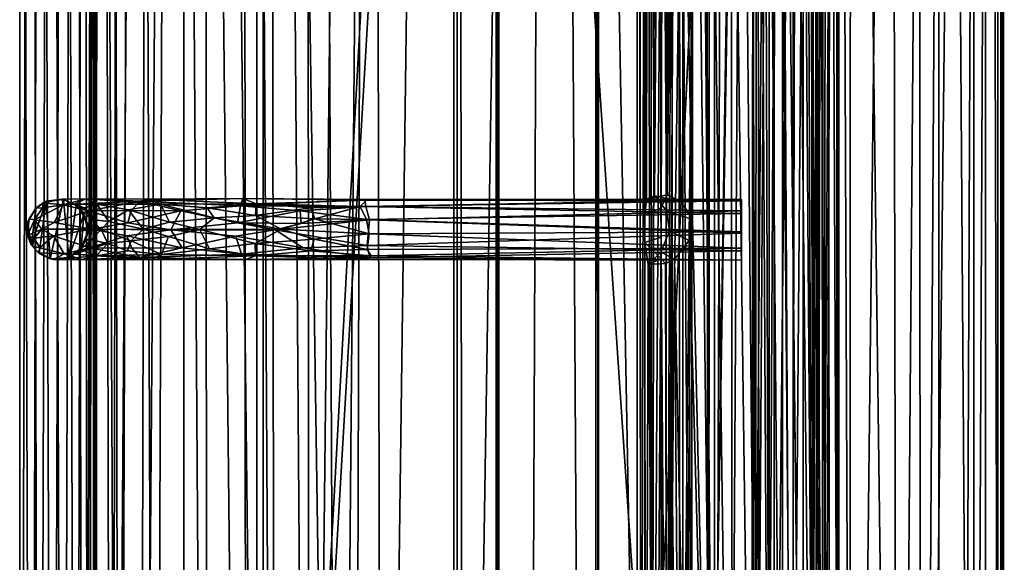
# Model space of a CAD drawing. Units: inches. Extents: x -44.7 to 44.7, y -14 to 20.5.
# Drawn here: x -44.7 to -39.6, y -5.2 to -2.4 of the extents above; entities that cross this region are included whole.
import ezdxf

# ---------------------------------------------------------------- set-up
doc = ezdxf.new("R2010")
doc.units = ezdxf.units.IN
doc.header["$MEASUREMENT"] = 0
doc.layers.add('SEAT-FABRIC', color=5, linetype='Continuous')
doc.layers.add('SEAT-FRAME', color=5, linetype='Continuous')

msp = doc.modelspace()

# ---------------------------------------------------------------- linework, layer by layer
at = {"layer": 'SEAT-FABRIC'}
for points in [[(-43.5044, 17.642, 21.0656), (-43.8086, 17.1391, 20.2783), (-43.4824, -13.4376, 20.9163)], [(-43.4824, -13.4376, 20.9163), (-43.3322, -12.45, 21.2589), (-43.5044, 17.642, 21.0656)], [(-43.3322, -12.45, 21.2589), (-43.3751, 16.9502, 21.3643), (-43.5044, 17.642, 21.0656)], [(-40.4861, 17.1326, 21.3729), (-40.5392, -12.0779, 21.2832), (-40.3562, 17.6349, 21.0682)], [(-40.5392, -12.0779, 21.2832), (-40.3678, -13.4436, 20.8925), (-40.3562, 17.6349, 21.0682)], [(-40.3678, -13.4436, 20.8925), (-40.0188, 17.0756, 20.1839), (-40.3562, 17.6349, 21.0682)], [(-44.0386, -12.8728, 19.2482), (-43.8057, -13.1536, 20.0755), (-43.8086, 17.1391, 20.2783)], [(-43.9643, 16.979, 19.7287), (-44.0386, -12.8728, 19.2482), (-43.8086, 17.1391, 20.2783)], [(-43.8086, 17.1391, 20.2783), (-43.8057, -13.1536, 20.0755), (-43.4824, -13.4376, 20.9163)], [(-40.4861, 17.1326, 21.3729), (-40.6563, 17.08, 21.6534), (-40.5392, -12.0779, 21.2832)], [(-40.8121, -11.8882, 21.6321), (-40.6563, 17.08, 21.6534), (-40.9772, 16.8907, 21.9657)], [(-40.5392, -12.0779, 21.2832), (-40.6563, 17.08, 21.6534), (-40.8121, -11.8882, 21.6321)], [(-40.3678, -13.4436, 20.8925), (-39.9985, -13.1, 19.916), (-40.0188, 17.0756, 20.1839)], [(-40.0188, 17.0756, 20.1839), (-39.9985, -13.1, 19.916), (-39.8133, 16.8069, 19.4338)], [(-43.1733, 16.9867, 21.6834), (-43.3751, 16.9502, 21.3643), (-43.159, -12.0441, 21.5117)], [(-43.1733, 16.9867, 21.6834), (-43.159, -12.0441, 21.5117), (-42.8402, 16.9852, 21.9975)], [(-44.1801, -12.6888, 18.5145), (-44.0386, -12.8728, 19.2482), (-43.9643, 16.979, 19.7287)], [(-43.9643, 16.979, 19.7287), (-44.1255, 16.6131, 19.0299), (-44.1801, -12.6888, 18.5145)], [(-43.159, -12.0441, 21.5117), (-43.3751, 16.9502, 21.3643), (-43.3322, -12.45, 21.2589)], [(-42.8402, 16.9852, 21.9975), (-43.159, -12.0441, 21.5117), (-42.9261, -11.6412, 21.7296)], [(-42.9261, -11.6412, 21.7296), (-42.784, -11.9366, 21.8435), (-42.8402, 16.9852, 21.9975)], [(-42.8402, 16.9852, 21.9975), (-42.784, -11.9366, 21.8435), (-42.4028, 16.8513, 22.2075)], [(-41.4066, 16.8507, 22.1904), (-41.3858, -11.6193, 21.9851), (-40.9772, 16.8907, 21.9657)], [(-40.9772, 16.8907, 21.9657), (-41.3858, -11.6193, 21.9851), (-41.0691, -11.6388, 21.83)], [(-40.8121, -11.8882, 21.6321), (-40.9772, 16.8907, 21.9657), (-41.0691, -11.6388, 21.83)], [(-42.784, -11.9366, 21.8435), (-42.3625, -11.7855, 22.023), (-42.4028, 16.8513, 22.2075)], [(-42.4028, 16.8513, 22.2075), (-42.3625, -11.7855, 22.023), (-41.9101, 16.8401, 22.2783)], [(-41.9101, 16.8401, 22.2783), (-42.3625, -11.7855, 22.023), (-42.027, -11.6362, 22.0783)], [(-41.9101, 16.8401, 22.2783), (-42.027, -11.6362, 22.0783), (-41.7398, -11.7904, 22.0718)], [(-41.9101, 16.8401, 22.2783), (-41.3858, -11.6193, 21.9851), (-41.4066, 16.8507, 22.1904)], [(-41.7398, -11.7904, 22.0718), (-41.3858, -11.6193, 21.9851), (-41.9101, 16.8401, 22.2783)], [(-39.6667, 16.3902, 18.6549), (-39.8133, 16.8069, 19.4338), (-39.9985, -13.1, 19.916)], [(-44.1255, 16.6131, 19.0299), (-44.2417, 16.223, 18.2601), (-44.1801, -12.6888, 18.5145)], [(-39.7899, -12.8757, 19.0952), (-39.6667, 16.3902, 18.6549), (-39.9985, -13.1, 19.916)], [(-39.7899, -12.8757, 19.0952), (-39.6655, -12.676, 18.4197), (-39.6667, 16.3902, 18.6549)], [(-39.6655, -12.676, 18.4197), (-39.5885, -12.5171, 17.6977), (-39.6667, 16.3902, 18.6549)], [(-39.6667, 16.3902, 18.6549), (-39.5885, -12.5171, 17.6977), (-39.5804, 16.0953, 17.7908)], [(-44.2636, -12.529, 17.7725), (-44.2417, 16.223, 18.2601), (-44.2901, 15.9945, 17.493)], [(-44.2417, 16.223, 18.2601), (-44.2636, -12.529, 17.7725), (-44.1801, -12.6888, 18.5145)], [(-39.5804, 16.0953, 17.7908), (-39.5885, -12.5171, 17.6977), (-39.5685, -11.972, 12.1655)], [(-39.5844, 14.2489, 9.1425), (-39.5804, 16.0953, 17.7908), (-39.5685, -11.972, 12.1655)], [(-44.2901, 15.9945, 17.493), (-44.2901, 14.0418, 9.21), (-44.2909, -12.369, 16.9957)], [(-44.2909, -12.369, 16.9957), (-44.2636, -12.529, 17.7725), (-44.2901, 15.9945, 17.493)], [(-39.5685, -11.972, 12.1655), (-39.6077, 14.0355, 8.8734), (-39.5844, 14.2489, 9.1425)], [(-43.8623, 13.9733, 8.1825), (-43.6961, 14.1492, 8.0096), (-43.688, -12.1653, 10.9893)], [(-43.688, -12.1653, 10.9893), (-43.6961, 14.1492, 8.0096), (-43.3967, -12.1786, 10.8189)], [(-43.6961, 14.1492, 8.0096), (-43.3966, 13.9669, 7.8416), (-43.3967, -12.1786, 10.8189)], [(-40.5636, -12.3249, 10.8023), (-40.8506, 13.9455, 7.7345), (-40.4587, 14.1345, 7.8338)], [(-40.3514, -12.2935, 10.8889), (-40.5636, -12.3249, 10.8023), (-40.4587, 14.1345, 7.8338)], [(-40.1666, 13.9398, 8.0222), (-40.119, -12.2413, 11.0367), (-40.4587, 14.1345, 7.8338)], [(-40.119, -12.2413, 11.0367), (-40.3514, -12.2935, 10.8889), (-40.4587, 14.1345, 7.8338)], [(-44.2909, -12.369, 16.9957), (-44.2901, 14.0418, 9.21), (-44.2662, -12.2168, 12.0342)], [(-44.2688, 14.0568, 8.9324), (-44.2662, -12.2168, 12.0342), (-44.2901, 14.0418, 9.21)], [(-44.1398, -12.0505, 11.5218), (-44.2688, 14.0568, 8.9324), (-44.1824, 14.0477, 8.6415)], [(-44.1398, -12.0505, 11.5218), (-44.2524, -12.0081, 11.8383), (-44.2688, 14.0568, 8.9324)], [(-44.2688, 14.0568, 8.9324), (-44.2524, -12.0081, 11.8383), (-44.2662, -12.2168, 12.0342)], [(-44.1824, 14.0477, 8.6415), (-44.0507, 13.9829, 8.4071), (-44.1398, -12.0505, 11.5218)], [(-43.1283, 14.0809, 7.7422), (-43.0095, -12.1891, 10.7078), (-43.3966, 13.9669, 7.8416)], [(-43.0095, -12.1891, 10.7078), (-43.1283, 14.0809, 7.7422), (-42.7832, 14.0025, 7.7108)], [(-43.0095, -12.1891, 10.7078), (-42.7832, 14.0025, 7.7108), (-41.0065, -12.392, 10.7319)], [(-42.7832, 14.0025, 7.7108), (-40.8506, 13.9455, 7.7345), (-41.0065, -12.392, 10.7319)], [(-39.726, -12.1813, 11.5301), (-39.9081, 13.9561, 8.2677), (-39.726, 14.0095, 8.5502)], [(-39.6009, -12.1336, 11.8797), (-39.726, -12.1813, 11.5301), (-39.6077, 14.0355, 8.8734)], [(-39.726, -12.1813, 11.5301), (-39.726, 14.0095, 8.5502), (-39.6077, 14.0355, 8.8734)], [(-39.5685, -11.972, 12.1655), (-39.6009, -12.1336, 11.8797), (-39.6077, 14.0355, 8.8734)], [(-43.9563, -12.0903, 11.2357), (-44.1398, -12.0505, 11.5218), (-44.0507, 13.9829, 8.4071)], [(-43.8623, 13.9733, 8.1825), (-43.9563, -12.0903, 11.2357), (-44.0507, 13.9829, 8.4071)], [(-43.688, -12.1653, 10.9893), (-43.9563, -12.0903, 11.2357), (-43.8623, 13.9733, 8.1825)], [(-43.0095, -12.1891, 10.7078), (-43.3967, -12.1786, 10.8189), (-43.3966, 13.9669, 7.8416)], [(-40.7654, -12.3041, 10.7374), (-41.0065, -12.392, 10.7319), (-40.8506, 13.9455, 7.7345)], [(-40.7654, -12.3041, 10.7374), (-40.8506, 13.9455, 7.7345), (-40.5636, -12.3249, 10.8023)], [(-39.9081, 13.9561, 8.2677), (-40.119, -12.2413, 11.0367), (-40.1666, 13.9398, 8.0222)], [(-39.9072, -12.2368, 11.2548), (-40.119, -12.2413, 11.0367), (-39.9081, 13.9561, 8.2677)], [(-39.9072, -12.2368, 11.2548), (-39.9081, 13.9561, 8.2677), (-39.726, -12.1813, 11.5301)], [(-43.429, 10.5527, 8.5102), (-43.429, -12.1227, 11.068), (-42.4269, 6.1936, 9.0342)], [(-43.429, -12.1227, 11.068), (-42.413, 5.2012, 9.157), (-42.4269, 6.1936, 9.0342)], [(-41.445, -7.6683, 10.5403), (-40.8167, 5.6058, 9.1027), (-41.4141, 5.2005, 9.1515)], [(-42.4115, -7.6683, 10.5405), (-42.413, 5.2012, 9.157), (-43.429, -12.1227, 11.068)], [(-41.4577, 5.2037, 9.1784), (-41.445, -7.6683, 10.5403), (-41.4141, 5.2005, 9.1515)]]:
    msp.add_3dface(points, dxfattribs=at)
for points, invisible_edges in [([(-42.179, 11.9021, 19.7767), (-42.179, -7.5501, 11.5275), (-42.179, -11.1031, 19.5813)], 3), ([(-41.679, 11.9021, 19.7767), (-42.179, 11.9021, 19.7767), (-42.179, -11.1031, 19.5813)], 12), ([(-41.679, -11.1031, 19.5813), (-41.679, 11.9021, 19.7767), (-42.179, -11.1031, 19.5813)], 2), ([(-41.679, -11.1031, 19.5813), (-41.679, -10.2755, 11.4774), (-41.679, 11.9021, 19.7767)], 3), ([(-41.679, -8.543, 11.6464), (-41.679, -7.5501, 11.5275), (-41.679, 11.9021, 19.7767)], 14), ([(-43.429, 10.5527, 8.5102), (-43.429, 10.5289, 8.3117), (-43.429, -12.1227, 11.068)], 2), ([(-43.429, 10.5289, 8.3117), (-42.388, -8.1252, 10.3878), (-43.429, -12.1465, 10.8694)], 3), ([(-43.429, 10.5289, 8.3117), (-41.9648, -7.7339, 10.3409), (-42.1444, -7.7822, 10.3467)], 13), ([(-42.3195, -7.9479, 10.3665), (-42.388, -8.1252, 10.3878), (-43.429, 10.5289, 8.3117)], 14), ([(-43.429, 10.5289, 8.3117), (-43.429, -12.1465, 10.8694), (-43.429, -12.1227, 11.068)], 12), ([(-43.429, 10.5289, 8.3117), (-42.1444, -7.7822, 10.3467), (-42.3195, -7.9479, 10.3665)], 13), ([(-40.7934, -8.1346, 10.5903), (-40.429, 10.5527, 8.5102), (-40.8689, -8.0239, 10.5771)], 3), ([(-40.429, 10.5527, 8.5102), (-40.7934, -8.1346, 10.5903), (-40.429, -12.1227, 11.068)], 3), ([(-40.429, -12.1465, 10.8694), (-40.7928, 5.6976, 8.8903), (-40.429, 10.5289, 8.3117)], 3), ([(-40.429, 10.5289, 8.3117), (-40.429, 10.5527, 8.5102), (-40.429, -12.1465, 10.8694)], 2), ([(-40.429, 10.5527, 8.5102), (-40.429, -12.1227, 11.068), (-40.429, -12.1465, 10.8694)], 12), ([(-42.388, 5.7372, 8.8856), (-42.3492, 5.4872, 8.9155), (-41.9648, -7.7339, 10.3409)], 14), ([(-40.8689, -8.0239, 10.5771), (-40.7934, 5.7278, 9.0881), (-40.8167, 5.6058, 9.1027)], 13), ([(-40.8219, 5.5761, 8.9049), (-40.7928, 5.6976, 8.8903), (-40.429, -12.1465, 10.8694)], 14), ([(-41.445, -7.6683, 10.5403), (-40.8689, -8.0239, 10.5771), (-40.8167, 5.6058, 9.1027)], 2), ([(-40.9107, 5.5252, 8.911), (-40.8219, 5.5761, 8.9049), (-40.429, -12.1465, 10.8694)], 14), ([(-41.5675, -7.9069, 10.3616), (-41.7274, -7.7771, 10.3461), (-40.9107, 5.5252, 8.911)], 14), ([(-40.9107, 5.5252, 8.911), (-40.7928, -8.1648, 10.3925), (-40.8654, -8.0496, 10.3787)], 13), ([(-42.3492, 5.4872, 8.9155), (-42.2129, 5.3079, 8.937), (-41.9648, -7.7339, 10.3409)], 14), ([(-42.394, 5.3194, 10.1442), (-42.413, 5.2012, 9.157), (-42.4115, -7.6683, 10.5405)], 12), ([(-42.394, -7.5501, 11.5275), (-42.394, 5.3194, 10.1442), (-42.4115, -7.6683, 10.5405)], 2), ([(-42.194, -7.5501, 11.5275), (-42.194, 5.3194, 10.1442), (-42.394, 5.3194, 10.1442)], 12), ([(-42.394, -7.5501, 11.5275), (-42.194, -7.5501, 11.5275), (-42.394, 5.3194, 10.1442)], 2), ([(-42.2129, 5.3079, 8.937), (-41.9897, 5.2189, 8.9477), (-41.9648, -7.7339, 10.3409)], 14), ([(-42.194, 5.3194, 10.1442), (-42.194, -7.5501, 11.5275), (-42.1896, 5.2048, 9.1872)], 2), ([(-42.179, 5.3194, 10.1442), (-42.1896, 5.2048, 9.1872), (-42.1881, -7.665, 10.5682)], 12), ([(-42.1881, -7.665, 10.5682), (-42.179, -7.5501, 11.5275), (-42.179, 5.3194, 10.1442)], 14), ([(-41.679, 5.3194, 10.1442), (-41.679, -7.5501, 11.5275), (-41.6699, 5.2045, 9.185)], 3), ([(-41.664, 5.3194, 10.1442), (-41.6699, 5.2045, 9.185), (-41.6684, -7.6647, 10.5705)], 12), ([(-41.664, -7.5501, 11.5275), (-41.664, 5.3194, 10.1442), (-41.6684, -7.6647, 10.5705)], 2), ([(-41.464, -7.5501, 11.5275), (-41.464, 5.3194, 10.1442), (-41.664, 5.3194, 10.1442)], 12), ([(-41.664, -7.5501, 11.5275), (-41.464, -7.5501, 11.5275), (-41.664, 5.3194, 10.1442)], 2), ([(-41.464, 5.3194, 10.1442), (-41.464, -7.5501, 11.5275), (-41.4577, 5.2037, 9.1784)], 2), ([(-41.9897, 5.2189, 8.9477), (-41.7382, 5.2509, 8.9438), (-41.7274, -7.7771, 10.3461)], 14), ([(-42.194, -7.5501, 11.5275), (-42.1881, -7.665, 10.5682), (-42.1896, 5.2048, 9.1872)], 12), ([(-41.9897, 5.2189, 8.9477), (-41.7274, -7.7771, 10.3461), (-41.9648, -7.7339, 10.3409)], 13), ([(-41.679, -7.5501, 11.5275), (-41.6684, -7.6647, 10.5705), (-41.6699, 5.2045, 9.185)], 12), ([(-41.464, -7.5501, 11.5275), (-41.445, -7.6683, 10.5403), (-41.4577, 5.2037, 9.1784)], 12)]:
    msp.add_3dface(points, dxfattribs=dict(at, invisible_edges=invisible_edges))
at = {"layer": 'SEAT-FRAME'}
for points in [[(-44.2638, 7.7372, 15.0078), (-44.3192, -11.8844, 13.0574), (-44.3731, 7.7154, 14.8661)], [(-44.2634, -11.6614, 13.1959), (-44.3192, -11.8844, 13.0574), (-44.2638, 7.7372, 15.0078)], [(-44.2638, 7.7372, 15.0078), (-44.319, 7.6884, 15.1624), (-44.3024, -11.9622, 13.3196)], [(-44.2634, -11.6614, 13.1959), (-44.2638, 7.7372, 15.0078), (-44.3024, -11.9622, 13.3196)], [(-44.599, 7.7039, 14.9061), (-44.6541, -11.6264, 13.2), (-44.6543, 7.6618, 15.0616)], [(-44.5545, -11.5989, 13.054), (-44.6541, -11.6264, 13.2), (-44.599, 7.7039, 14.9061)], [(-44.599, 7.7039, 14.9061), (-44.4944, 7.7224, 14.8519), (-44.5545, -11.5989, 13.054)], [(-44.5545, -11.5989, 13.054), (-44.4944, 7.7224, 14.8519), (-44.4322, -11.5934, 13.0343)], [(-44.4322, -11.5934, 13.0343), (-44.4944, 7.7224, 14.8519), (-44.3731, 7.7154, 14.8661)], [(-44.3192, -11.8844, 13.0574), (-44.4322, -11.5934, 13.0343), (-44.3731, 7.7154, 14.8661)], [(-44.319, 7.6884, 15.1624), (-44.4237, 7.6711, 15.2168), (-44.3622, -11.6546, 13.3817)], [(-44.3024, -11.9622, 13.3196), (-44.319, 7.6884, 15.1624), (-44.3622, -11.6546, 13.3817)], [(-44.6543, 7.6618, 15.0616), (-44.5942, -11.7098, 13.3434), (-44.5449, 7.6782, 15.2025)], [(-44.6541, -11.6264, 13.2), (-44.5942, -11.7098, 13.3434), (-44.6543, 7.6618, 15.0616)], [(-44.5942, -11.7098, 13.3434), (-44.4854, -11.7214, 13.3978), (-44.5449, 7.6782, 15.2025)], [(-44.4854, -11.7214, 13.3978), (-44.4237, 7.6711, 15.2168), (-44.5449, 7.6782, 15.2025)], [(-44.3622, -11.6546, 13.3817), (-44.4237, 7.6711, 15.2168), (-44.4854, -11.7214, 13.3978)], [(-40.8716, 7.4699, 8.436), (-40.8593, -8.669, 10.3709), (-41.0673, 6.9115, 8.4778)], [(-40.7809, -8.2934, 10.2988), (-40.8593, -8.669, 10.3709), (-40.8716, 7.4699, 8.436)], [(-40.7867, 6.9218, 8.4782), (-40.7809, -8.2934, 10.2988), (-40.8716, 7.4699, 8.436)], [(-41.1825, 6.8215, 7.6623), (-40.9896, 7.4243, 7.5417), (-40.9702, -8.8985, 9.4859)], [(-40.9896, 7.4243, 7.5417), (-40.8478, 7.3898, 7.5222), (-40.833, -8.7454, 9.4562)], [(-40.9702, -8.8985, 9.4859), (-40.9896, 7.4243, 7.5417), (-40.833, -8.7454, 9.4562)], [(-40.8478, 7.3898, 7.5222), (-40.7139, 6.8425, 7.6349), (-40.7146, -8.3725, 9.457)], [(-40.833, -8.7454, 9.4562), (-40.8478, 7.3898, 7.5222), (-40.7146, -8.3725, 9.457)], [(-40.8592, 7.3228, 8.5391), (-41.0917, 6.935, 8.5554), (-41.0952, -8.2465, 10.3719)], [(-40.8738, -8.8108, 10.4698), (-40.8592, 7.3228, 8.5391), (-41.0952, -8.2465, 10.3719)], [(-40.7521, 6.9614, 8.5501), (-40.8592, 7.3228, 8.5391), (-40.8738, -8.8108, 10.4698)], [(-40.8431, 7.2046, 7.6289), (-41.107, 6.7994, 7.7133), (-41.0997, -8.3402, 9.5233)], [(-40.8553, -8.9085, 9.558), (-40.8431, 7.2046, 7.6289), (-41.0997, -8.3402, 9.5233)], [(-40.7518, 6.8347, 7.7103), (-40.8431, 7.2046, 7.6289), (-40.8553, -8.9085, 9.558)], [(-41.4246, 6.8629, 8.0603), (-41.3598, 7.1682, 7.8421), (-41.389, -8.3407, 9.7224)], [(-41.3598, 7.1682, 7.8421), (-41.2887, 7.074, 7.7279), (-41.389, -8.3407, 9.7224)], [(-41.389, -8.3407, 9.7224), (-41.2887, 7.074, 7.7279), (-41.2827, -8.5848, 9.5982)], [(-41.2441, -8.2726, 10.2896), (-41.2527, 7.1191, 8.4309), (-41.2987, -3.4515, 9.659)], [(-41.2887, 7.074, 7.7279), (-41.1825, 6.8215, 7.6623), (-41.182, -8.3582, 9.4796)], [(-41.2827, -8.5848, 9.5982), (-41.2887, 7.074, 7.7279), (-41.182, -8.3582, 9.4796)], [(-41.0917, 6.935, 8.5554), (-41.2527, 7.1191, 8.4309), (-41.2441, -8.2726, 10.2896)], [(-41.2298, 7.0359, 7.7886), (-41.3165, 6.8526, 7.9463), (-41.3142, -8.3363, 9.7587)], [(-41.2286, -8.5769, 9.6599), (-41.2298, 7.0359, 7.7886), (-41.3142, -8.3363, 9.7587)], [(-41.107, 6.7994, 7.7133), (-41.2298, 7.0359, 7.7886), (-41.2286, -8.5769, 9.6599)], [(-40.5692, 7.0648, 8.2998), (-40.5467, -8.2776, 10.0755), (-40.6596, 6.9166, 8.4065)], [(-40.4908, 7.0387, 8.3311), (-40.6061, 6.925, 8.4695), (-40.4969, -8.4051, 10.1873)], [(-40.5148, 7.0294, 8.1748), (-40.5467, -8.2776, 10.0755), (-40.5692, 7.0648, 8.2998)], [(-40.5058, -8.4529, 9.8503), (-40.5467, -8.2776, 10.0755), (-40.5148, 7.0294, 8.1748)], [(-40.5067, 6.8687, 8.0468), (-40.5058, -8.4529, 9.8503), (-40.5148, 7.0294, 8.1748)], [(-40.4325, 7.0177, 8.1873), (-40.4908, 7.0387, 8.3311), (-40.4969, -8.4051, 10.1873)], [(-40.5642, -8.4808, 9.7052), (-40.5432, 7.0039, 7.8818), (-40.6677, -8.3546, 9.5752)], [(-40.5432, 7.0039, 7.8818), (-40.6295, 6.9619, 7.7746), (-40.6677, -8.3546, 9.5752)], [(-40.5067, 6.8687, 8.0468), (-40.5432, 7.0039, 7.8818), (-40.5642, -8.4808, 9.7052)], [(-40.4353, -8.4257, 10.0463), (-40.4325, 7.0177, 8.1873), (-40.4969, -8.4051, 10.1873)], [(-40.4904, 6.9647, 7.8183), (-40.424, 7.0046, 7.9754), (-40.4236, -8.3186, 9.857)], [(-40.424, 7.0046, 7.9754), (-40.4325, 7.0177, 8.1873), (-40.4353, -8.4257, 10.0463)], [(-40.4236, -8.3186, 9.857), (-40.424, 7.0046, 7.9754), (-40.4353, -8.4257, 10.0463)], [(-41.0952, -8.2465, 10.3719), (-41.0917, 6.935, 8.5554), (-41.2441, -8.2726, 10.2896)], [(-40.7592, -8.2561, 10.375), (-40.7521, 6.9614, 8.5501), (-40.8738, -8.8108, 10.4698)], [(-40.6591, -8.2798, 10.2262), (-40.7809, -8.2934, 10.2988), (-40.7867, 6.9218, 8.4782)], [(-40.6596, 6.9166, 8.4065), (-40.6591, -8.2798, 10.2262), (-40.7867, 6.9218, 8.4782)], [(-40.6061, 6.925, 8.4695), (-40.7521, 6.9614, 8.5501), (-40.7592, -8.2561, 10.375)], [(-40.6069, -8.2703, 10.29), (-40.6061, 6.925, 8.4695), (-40.7592, -8.2561, 10.375)], [(-40.6295, 6.9619, 7.7746), (-40.7518, 6.8347, 7.7103), (-40.6677, -8.3546, 9.5752)], [(-40.4969, -8.4051, 10.1873), (-40.6061, 6.925, 8.4695), (-40.6069, -8.2703, 10.29)], [(-40.5809, 6.8367, 7.7268), (-40.4904, 6.9647, 7.8183), (-40.4685, -8.4643, 9.7028)], [(-40.4685, -8.4643, 9.7028), (-40.4904, 6.9647, 7.8183), (-40.4236, -8.3186, 9.857)], [(-41.0673, 6.9115, 8.4778), (-41.0647, -8.2704, 10.2976), (-41.1778, 6.0559, 8.52)], [(-40.8593, -8.669, 10.3709), (-41.0647, -8.2704, 10.2976), (-41.0673, 6.9115, 8.4778)], [(-40.5467, -8.2776, 10.0755), (-40.6591, -8.2798, 10.2262), (-40.6596, 6.9166, 8.4065)], [(-40.5058, -8.4529, 9.8503), (-40.5067, 6.8687, 8.0468), (-40.5642, -8.4808, 9.7052)], [(-41.4251, 1.214, 8.7465), (-41.4246, 6.8629, 8.0603), (-41.4244, -8.3265, 9.8784)], [(-41.4244, -8.3265, 9.8784), (-41.4246, 6.8629, 8.0603), (-41.389, -8.3407, 9.7224)], [(-41.3165, 6.8526, 7.9463), (-41.3414, 1.2426, 8.7393), (-41.3413, -3.4826, 9.3053)], [(-41.3142, -8.3363, 9.7587), (-41.3165, 6.8526, 7.9463), (-41.3413, -3.4826, 9.3053)], [(-41.182, -8.3582, 9.4796), (-41.1825, 6.8215, 7.6623), (-40.9702, -8.8985, 9.4859)], [(-40.6677, -8.3546, 9.5752), (-40.7518, 6.8347, 7.7103), (-40.8553, -8.9085, 9.558)], [(-40.7146, -8.3725, 9.457), (-40.7139, 6.8425, 7.6349), (-40.553, -8.4889, 9.5839)], [(-40.7139, 6.8425, 7.6349), (-40.5809, 6.8367, 7.7268), (-40.553, -8.4889, 9.5839)], [(-40.553, -8.4889, 9.5839), (-40.5809, 6.8367, 7.7268), (-40.4685, -8.4643, 9.7028)], [(-41.0997, -8.3402, 9.5233), (-41.107, 6.7994, 7.7133), (-41.2286, -8.5769, 9.6599)], [(-41.0647, -8.2704, 10.2976), (-41.1795, 1.3326, 9.0854), (-41.1778, 6.0559, 8.52)], [(-41.1969, 1.2242, 9.0831), (-41.1795, 1.3326, 9.0854), (-41.1797, -3.3928, 9.6514)], [(-41.0647, -8.2704, 10.2976), (-41.1797, -3.3928, 9.6514), (-41.1795, 1.3326, 9.0854)], [(-41.2988, 1.2737, 9.093), (-41.3429, 1.1642, 9.0492), (-41.3125, -3.3474, 9.6303)], [(-41.3414, 1.2426, 8.7393), (-41.3407, 1.1292, 8.8205), (-41.3428, -3.3317, 9.336)], [(-41.3413, -3.4826, 9.3053), (-41.3414, 1.2426, 8.7393), (-41.3428, -3.3317, 9.336)], [(-41.2724, 1.1289, 9.0072), (-41.1969, 1.2242, 9.0831), (-41.1797, -3.3928, 9.6514)], [(-41.409, 1.0999, 8.9146), (-41.4251, 1.214, 8.7465), (-41.4252, -3.3715, 9.3199)], [(-41.425, -3.5112, 9.3124), (-41.4252, -3.3715, 9.3199), (-41.4251, 1.214, 8.7465)], [(-41.425, -3.5112, 9.3124), (-41.4251, 1.214, 8.7465), (-41.4244, -8.3265, 9.8784)], [(-41.409, 1.0999, 8.9146), (-41.3761, -3.2703, 9.5216), (-41.3429, 1.1642, 9.0492)], [(-41.3429, 1.1642, 9.0492), (-41.3761, -3.2703, 9.5216), (-41.3125, -3.3474, 9.6303)], [(-41.3088, -3.2643, 9.4698), (-41.3428, -3.3317, 9.336), (-41.3407, 1.1292, 8.8205)], [(-41.3186, 1.1055, 8.9174), (-41.3088, -3.2643, 9.4698), (-41.3407, 1.1292, 8.8205)], [(-41.3186, 1.1055, 8.9174), (-41.2724, 1.1289, 9.0072), (-41.3088, -3.2643, 9.4698)], [(-41.3088, -3.2643, 9.4698), (-41.2724, 1.1289, 9.0072), (-41.2394, -3.2985, 9.5818)], [(-41.1797, -3.3928, 9.6514), (-41.2394, -3.2985, 9.5818), (-41.2724, 1.1289, 9.0072)], [(-41.4164, -3.2874, 9.3984), (-41.409, 1.0999, 8.9146), (-41.4252, -3.3715, 9.3199)], [(-41.4164, -3.2874, 9.3984), (-41.3761, -3.2703, 9.5216), (-41.409, 1.0999, 8.9146)], [(-44.5171, -3.2966, 13.8212), (-44.5951, -3.5226, 13.8503), (-44.553, -3.5683, 13.8131)], [(-44.5171, -3.2966, 13.8212), (-44.5698, -3.3332, 13.8463), (-44.5951, -3.5226, 13.8503)], [(-44.5171, -3.2966, 13.8212), (-44.5326, -3.306, 11.0998), (-44.5698, -3.3332, 13.8463)], [(-44.553, -3.5683, 13.8131), (-44.4973, -3.5958, 13.7885), (-44.5171, -3.2966, 13.8212)], [(-44.5171, -3.2966, 13.8212), (-44.4347, -3.2868, 11.0805), (-44.5326, -3.306, 11.0998)], [(-44.4347, -3.2868, 11.0805), (-44.4302, -3.3161, 10.4362), (-44.5326, -3.306, 11.0998)], [(-44.5171, -3.2966, 13.8212), (-44.4279, -3.289, 13.8159), (-44.4347, -3.2868, 11.0805)], [(-44.4973, -3.5958, 13.7885), (-44.4279, -3.289, 13.8159), (-44.5171, -3.2966, 13.8212)], [(-44.4002, -3.5888, 13.7947), (-44.4279, -3.289, 13.8159), (-44.4973, -3.5958, 13.7885)], [(-44.3125, -3.2854, 10.4714), (-44.4347, -3.2868, 11.0805), (-44.3731, -3.3123, 11.0834)], [(-44.3125, -3.2854, 10.4714), (-44.4302, -3.3161, 10.4362), (-44.4347, -3.2868, 11.0805)], [(-44.3731, -3.3123, 11.0834), (-44.4347, -3.2868, 11.0805), (-44.4279, -3.289, 13.8159)], [(-44.3125, -3.2854, 10.4714), (-44.0314, -3.2973, 9.9081), (-44.4302, -3.3161, 10.4362)], [(-44.0314, -3.2973, 9.9081), (-44.2979, -3.3479, 10.1267), (-44.4302, -3.3161, 10.4362)], [(-44.3628, -3.3198, 13.8374), (-44.3731, -3.3123, 11.0834), (-44.4279, -3.289, 13.8159)], [(-44.3628, -3.3198, 13.8374), (-44.4279, -3.289, 13.8159), (-44.4002, -3.5888, 13.7947)], [(-44.3125, -3.2854, 10.4714), (-44.3731, -3.3123, 11.0834), (-44.2559, -3.313, 10.518)], [(-44.2559, -3.313, 10.518), (-43.9264, -3.3131, 10.0198), (-44.3125, -3.2854, 10.4714)], [(-43.9264, -3.3131, 10.0198), (-43.9864, -3.2868, 9.9677), (-44.3125, -3.2854, 10.4714)], [(-43.9864, -3.2868, 9.9677), (-44.0314, -3.2973, 9.9081), (-44.3125, -3.2854, 10.4714)], [(-44.0782, -3.3449, 9.8654), (-44.2979, -3.3479, 10.1267), (-44.0314, -3.2973, 9.9081)], [(-43.8228, -3.3479, 9.6488), (-44.0782, -3.3449, 9.8654), (-44.0314, -3.2973, 9.9081)], [(-43.5143, -3.3223, 9.5084), (-44.0314, -3.2973, 9.9081), (-43.5011, -3.2843, 9.6004)], [(-44.0314, -3.2973, 9.9081), (-43.9864, -3.2868, 9.9677), (-43.5011, -3.2843, 9.6004)], [(-43.8228, -3.3479, 9.6488), (-44.0314, -3.2973, 9.9081), (-43.5143, -3.3223, 9.5084)], [(-43.5011, -3.2843, 9.6004), (-43.9864, -3.2868, 9.9677), (-43.4321, -3.3106, 9.6796)], [(-43.9864, -3.2868, 9.9677), (-43.9264, -3.3131, 10.0198), (-43.4321, -3.3106, 9.6796)], [(-43.5143, -3.3223, 9.5084), (-43.5011, -3.2843, 9.6004), (-42.8708, -3.2887, 9.4534)], [(-42.8708, -3.2887, 9.4534), (-42.8663, -3.3254, 9.3786), (-43.5143, -3.3223, 9.5084)], [(-43.4321, -3.3106, 9.6796), (-42.8637, -3.2915, 9.52), (-43.5011, -3.2843, 9.6004)], [(-42.8637, -3.2915, 9.52), (-42.8708, -3.2887, 9.4534), (-43.5011, -3.2843, 9.6004)], [(-42.8953, -3.325, 9.5876), (-42.8637, -3.2915, 9.52), (-43.4321, -3.3106, 9.6796)], [(-40.9259, -3.2952, 9.5383), (-42.8637, -3.2915, 9.52), (-42.8953, -3.325, 9.5876)], [(-40.9259, -3.3605, 9.6178), (-40.9259, -3.2952, 9.5383), (-42.8953, -3.325, 9.5876)], [(-42.8663, -3.3254, 9.3786), (-42.8708, -3.2887, 9.4534), (-40.9259, -3.2887, 9.4494)], [(-40.9259, -3.2887, 9.4494), (-42.8708, -3.2887, 9.4534), (-40.9259, -3.2952, 9.5383)], [(-40.9259, -3.2952, 9.5383), (-42.8708, -3.2887, 9.4534), (-42.8637, -3.2915, 9.52)], [(-40.9259, -3.3478, 9.3566), (-42.8663, -3.3254, 9.3786), (-40.9259, -3.2887, 9.4494)], [(-44.5698, -3.3332, 13.8463), (-44.5708, -3.3329, 11.082), (-44.6146, -3.4063, 13.8843)], [(-44.5708, -3.3329, 11.082), (-44.605, -3.3884, 11.082), (-44.6146, -3.4063, 13.8843)], [(-44.5698, -3.3332, 13.8463), (-44.6146, -3.4063, 13.8843), (-44.5951, -3.5226, 13.8503)], [(-44.5708, -3.3329, 11.082), (-44.5784, -3.3945, 10.7458), (-44.605, -3.3884, 11.082)], [(-44.5784, -3.3945, 10.7458), (-44.4302, -3.3161, 10.4362), (-44.4761, -3.408, 10.4036)], [(-44.4302, -3.3161, 10.4362), (-44.5784, -3.3945, 10.7458), (-44.5366, -3.3325, 10.7483)], [(-44.5366, -3.3325, 10.7483), (-44.5784, -3.3945, 10.7458), (-44.5708, -3.3329, 11.082)], [(-44.5366, -3.3325, 10.7483), (-44.5708, -3.3329, 11.082), (-44.5326, -3.306, 11.0998)], [(-44.5326, -3.306, 11.0998), (-44.5708, -3.3329, 11.082), (-44.5698, -3.3332, 13.8463)], [(-44.4302, -3.3161, 10.4362), (-44.5366, -3.3325, 10.7483), (-44.5326, -3.306, 11.0998)], [(-44.4761, -3.408, 10.4036), (-44.4302, -3.3161, 10.4362), (-44.2979, -3.3479, 10.1267)], [(-44.4761, -3.408, 10.4036), (-44.2979, -3.3479, 10.1267), (-44.2839, -3.4428, 10.0537)], [(-44.3228, -3.3661, 13.865), (-44.3628, -3.3198, 13.8374), (-44.4002, -3.5888, 13.7947)], [(-44.2559, -3.313, 10.518), (-44.3731, -3.3123, 11.0834), (-44.3199, -3.3325, 10.7914)], [(-44.3465, -3.3338, 11.0759), (-44.3731, -3.3123, 11.0834), (-44.3628, -3.3198, 13.8374)], [(-44.3199, -3.3325, 10.7914), (-44.3731, -3.3123, 11.0834), (-44.3465, -3.3338, 11.0759)], [(-44.3228, -3.3661, 13.865), (-44.3465, -3.3338, 11.0759), (-44.3628, -3.3198, 13.8374)], [(-44.3199, -3.3325, 10.7914), (-44.3465, -3.3338, 11.0759), (-44.2838, -3.392, 10.8071)], [(-44.3465, -3.3338, 11.0759), (-44.3228, -3.3661, 13.865), (-44.3024, -3.4185, 11.0919)], [(-44.2838, -3.392, 10.8071), (-44.3465, -3.3338, 11.0759), (-44.3024, -3.4185, 11.0919)], [(-44.3199, -3.3325, 10.7914), (-44.2838, -3.392, 10.8071), (-44.2559, -3.313, 10.518)], [(-44.0965, -3.4089, 9.8392), (-44.2979, -3.3479, 10.1267), (-44.0782, -3.3449, 9.8654)], [(-44.2979, -3.3479, 10.1267), (-44.0965, -3.4089, 9.8392), (-44.2839, -3.4428, 10.0537)], [(-44.2559, -3.313, 10.518), (-44.2838, -3.392, 10.8071), (-44.193, -3.4033, 10.517)], [(-44.193, -3.4033, 10.517), (-44.0924, -3.3415, 10.2672), (-44.2559, -3.313, 10.518)], [(-44.0924, -3.3415, 10.2672), (-43.9264, -3.3131, 10.0198), (-44.2559, -3.313, 10.518)], [(-44.0173, -3.442, 10.2217), (-44.0924, -3.3415, 10.2672), (-44.193, -3.4033, 10.517)], [(-44.0965, -3.4089, 9.8392), (-44.0782, -3.3449, 9.8654), (-43.8228, -3.3479, 9.6488)], [(-43.8736, -3.4448, 9.6473), (-44.0965, -3.4089, 9.8392), (-43.8228, -3.3479, 9.6488)], [(-43.8802, -3.4061, 10.0562), (-43.9264, -3.3131, 10.0198), (-44.0924, -3.3415, 10.2672)], [(-44.0173, -3.442, 10.2217), (-43.8802, -3.4061, 10.0562), (-44.0924, -3.3415, 10.2672)], [(-43.4321, -3.3106, 9.6796), (-43.9264, -3.3131, 10.0198), (-43.6865, -3.3325, 9.8435)], [(-43.9264, -3.3131, 10.0198), (-43.8802, -3.4061, 10.0562), (-43.6503, -3.3843, 9.8617)], [(-43.6865, -3.3325, 9.8435), (-43.9264, -3.3131, 10.0198), (-43.6503, -3.3843, 9.8617)], [(-43.8736, -3.4448, 9.6473), (-43.8228, -3.3479, 9.6488), (-43.5301, -3.4087, 9.4616)], [(-43.5301, -3.4087, 9.4616), (-43.8228, -3.3479, 9.6488), (-43.5143, -3.3223, 9.5084)], [(-43.4321, -3.3106, 9.6796), (-43.6865, -3.3325, 9.8435), (-43.4358, -3.3707, 9.7416)], [(-43.6865, -3.3325, 9.8435), (-43.6503, -3.3843, 9.8617), (-43.4358, -3.3707, 9.7416)], [(-43.5301, -3.4087, 9.4616), (-43.5143, -3.3223, 9.5084), (-43.2061, -3.3473, 9.3911)], [(-43.201, -3.4125, 9.3625), (-43.5301, -3.4087, 9.4616), (-43.2061, -3.3473, 9.3911)], [(-43.5143, -3.3223, 9.5084), (-42.8663, -3.3254, 9.3786), (-43.2061, -3.3473, 9.3911)], [(-43.1496, -3.3325, 9.6211), (-43.4321, -3.3106, 9.6796), (-43.4358, -3.3707, 9.7416)], [(-43.1496, -3.3325, 9.6211), (-43.4358, -3.3707, 9.7416), (-43.1292, -3.3889, 9.6551)], [(-42.8953, -3.325, 9.5876), (-43.4321, -3.3106, 9.6796), (-43.1496, -3.3325, 9.6211)], [(-42.8663, -3.3254, 9.3786), (-42.8474, -3.3941, 9.3309), (-43.2061, -3.3473, 9.3911)], [(-43.2061, -3.3473, 9.3911), (-42.8474, -3.3941, 9.3309), (-43.201, -3.4125, 9.3625)], [(-43.1292, -3.3889, 9.6551), (-42.8953, -3.325, 9.5876), (-43.1496, -3.3325, 9.6211)], [(-42.8632, -3.3914, 9.6295), (-42.8953, -3.325, 9.5876), (-43.1292, -3.3889, 9.6551)], [(-42.8632, -3.3914, 9.6295), (-40.9259, -3.3605, 9.6178), (-42.8953, -3.325, 9.5876)], [(-42.8474, -3.3941, 9.3309), (-42.8663, -3.3254, 9.3786), (-40.9259, -3.3478, 9.3566)], [(-40.9259, -3.463, 9.3234), (-42.8474, -3.3941, 9.3309), (-40.9259, -3.3478, 9.3566)], [(-44.605, -3.3884, 11.082), (-44.6143, -3.4745, 11.1059), (-44.6146, -3.4063, 13.8843)], [(-44.6146, -3.4063, 13.8843), (-44.6143, -3.4745, 11.1059), (-44.5951, -3.5226, 13.8503)], [(-44.6143, -3.4745, 11.1059), (-44.605, -3.3884, 11.082), (-44.5784, -3.3945, 10.7458)], [(-44.5784, -3.3945, 10.7458), (-44.5399, -3.4423, 10.5699), (-44.6143, -3.4745, 11.1059)], [(-44.4761, -3.408, 10.4036), (-44.5399, -3.4423, 10.5699), (-44.5784, -3.3945, 10.7458)], [(-44.3228, -3.3661, 13.865), (-44.4002, -3.5888, 13.7947), (-44.3359, -3.5389, 13.8364)], [(-44.3005, -3.4502, 13.8858), (-44.3228, -3.3661, 13.865), (-44.3359, -3.5389, 13.8364)], [(-44.3228, -3.3661, 13.865), (-44.3005, -3.4502, 13.8858), (-44.3024, -3.4185, 11.0919)], [(-44.2838, -3.392, 10.8071), (-44.3024, -3.4185, 11.0919), (-44.2327, -3.444, 10.6358)], [(-44.193, -3.4033, 10.517), (-44.2838, -3.392, 10.8071), (-44.2327, -3.444, 10.6358)], [(-44.2327, -3.444, 10.6358), (-44.0173, -3.442, 10.2217), (-44.193, -3.4033, 10.517)], [(-44.0173, -3.442, 10.2217), (-43.7231, -3.4437, 9.9259), (-43.8802, -3.4061, 10.0562)], [(-43.6503, -3.3843, 9.8617), (-43.8802, -3.4061, 10.0562), (-43.7231, -3.4437, 9.9259)], [(-43.6503, -3.3843, 9.8617), (-43.7231, -3.4437, 9.9259), (-43.3037, -3.4421, 9.7078)], [(-43.4358, -3.3707, 9.7416), (-43.6503, -3.3843, 9.8617), (-43.3037, -3.4421, 9.7078)], [(-43.1292, -3.3889, 9.6551), (-43.4358, -3.3707, 9.7416), (-43.3037, -3.4421, 9.7078)], [(-42.8474, -3.3941, 9.3309), (-42.859, -3.5268, 9.3466), (-43.3347, -3.4459, 9.3888)], [(-43.3347, -3.4459, 9.3888), (-43.201, -3.4125, 9.3625), (-42.8474, -3.3941, 9.3309)], [(-43.3037, -3.4421, 9.7078), (-42.8485, -3.4669, 9.6383), (-43.1292, -3.3889, 9.6551)], [(-43.1292, -3.3889, 9.6551), (-42.8485, -3.4669, 9.6383), (-42.8632, -3.3914, 9.6295)], [(-40.9259, -3.4552, 9.6391), (-40.9259, -3.3605, 9.6178), (-42.8632, -3.3914, 9.6295)], [(-42.8485, -3.4669, 9.6383), (-40.9259, -3.4552, 9.6391), (-42.8632, -3.3914, 9.6295)], [(-42.8474, -3.3941, 9.3309), (-40.9259, -3.463, 9.3234), (-42.859, -3.5268, 9.3466)], [(-41.1967, -3.5006, 9.6492), (-41.1797, -3.3928, 9.6514), (-41.0647, -8.2704, 10.2976)], [(-44.5791, -3.4891, 10.7525), (-44.6143, -3.4745, 11.1059), (-44.5399, -3.4423, 10.5699)], [(-44.5399, -3.4423, 10.5699), (-44.4791, -3.4774, 10.4102), (-44.5791, -3.4891, 10.7525)], [(-44.2839, -3.4428, 10.0537), (-44.5399, -3.4423, 10.5699), (-44.4761, -3.408, 10.4036)], [(-44.4791, -3.4774, 10.4102), (-44.5399, -3.4423, 10.5699), (-44.2839, -3.4428, 10.0537)], [(-44.2922, -3.5381, 10.1182), (-44.4791, -3.4774, 10.4102), (-44.2839, -3.4428, 10.0537)], [(-44.3359, -3.5389, 13.8364), (-44.313, -3.4975, 11.082), (-44.3005, -3.4502, 13.8858)], [(-44.313, -3.4975, 11.082), (-44.3024, -3.4185, 11.0919), (-44.3005, -3.4502, 13.8858)], [(-44.3024, -3.4185, 11.0919), (-44.313, -3.4975, 11.082), (-44.2859, -3.4971, 10.8116)], [(-44.2859, -3.4971, 10.8116), (-44.2327, -3.444, 10.6358), (-44.3024, -3.4185, 11.0919)], [(-44.2839, -3.4428, 10.0537), (-44.1014, -3.477, 9.8441), (-44.2922, -3.5381, 10.1182)], [(-44.1995, -3.5154, 10.5053), (-44.2327, -3.444, 10.6358), (-44.2859, -3.4971, 10.8116)], [(-43.8736, -3.4448, 9.6473), (-44.2839, -3.4428, 10.0537), (-44.0965, -3.4089, 9.8392)], [(-44.1014, -3.477, 9.8441), (-44.2839, -3.4428, 10.0537), (-43.8736, -3.4448, 9.6473)], [(-44.0173, -3.442, 10.2217), (-44.2327, -3.444, 10.6358), (-44.0793, -3.5018, 10.2906)], [(-44.0793, -3.5018, 10.2906), (-44.2327, -3.444, 10.6358), (-44.1995, -3.5154, 10.5053)], [(-43.8143, -3.5381, 9.6431), (-44.1014, -3.477, 9.8441), (-43.8736, -3.4448, 9.6473)], [(-43.8848, -3.4799, 10.0608), (-44.0173, -3.442, 10.2217), (-44.0793, -3.5018, 10.2906)], [(-43.7231, -3.4437, 9.9259), (-44.0173, -3.442, 10.2217), (-43.8848, -3.4799, 10.0608)], [(-43.7231, -3.4437, 9.9259), (-43.8848, -3.4799, 10.0608), (-43.6738, -3.5445, 9.8486)], [(-43.3347, -3.4459, 9.3888), (-43.8736, -3.4448, 9.6473), (-43.5301, -3.4087, 9.4616)], [(-43.5373, -3.4778, 9.4648), (-43.8736, -3.4448, 9.6473), (-43.3347, -3.4459, 9.3888)], [(-43.8143, -3.5381, 9.6431), (-43.8736, -3.4448, 9.6473), (-43.5373, -3.4778, 9.4648)], [(-43.3037, -3.4421, 9.7078), (-43.7231, -3.4437, 9.9259), (-43.4379, -3.5155, 9.7421)], [(-43.7231, -3.4437, 9.9259), (-43.6738, -3.5445, 9.8486), (-43.4379, -3.5155, 9.7421)], [(-43.1894, -3.5379, 9.3864), (-43.5373, -3.4778, 9.4648), (-43.3347, -3.4459, 9.3888)], [(-43.3347, -3.4459, 9.3888), (-43.5301, -3.4087, 9.4616), (-43.201, -3.4125, 9.3625)], [(-43.3037, -3.4421, 9.7078), (-43.4379, -3.5155, 9.7421), (-43.1339, -3.4943, 9.6571)], [(-43.3347, -3.4459, 9.3888), (-42.859, -3.5268, 9.3466), (-43.1894, -3.5379, 9.3864)], [(-43.3037, -3.4421, 9.7078), (-43.1339, -3.4943, 9.6571), (-42.8485, -3.4669, 9.6383)], [(-40.9259, -3.4552, 9.6391), (-42.8485, -3.4669, 9.6383), (-40.9259, -3.5399, 9.6072)], [(-41.3428, -3.5615, 9.6147), (-41.3142, -8.0665, 10.1935), (-41.2987, -3.4515, 9.659)], [(-41.2987, -3.4515, 9.659), (-41.3142, -8.0665, 10.1935), (-41.2441, -8.2726, 10.2896)], [(-44.6143, -3.4745, 11.1059), (-44.5877, -3.5298, 11.0828), (-44.5951, -3.5226, 13.8503)], [(-44.5877, -3.5298, 11.0828), (-44.6143, -3.4745, 11.1059), (-44.5791, -3.4891, 10.7525)], [(-44.5791, -3.4891, 10.7525), (-44.5499, -3.5392, 10.7464), (-44.5877, -3.5298, 11.0828)], [(-44.5791, -3.4891, 10.7525), (-44.4791, -3.4774, 10.4102), (-44.5499, -3.5392, 10.7464)], [(-44.4791, -3.4774, 10.4102), (-44.4246, -3.5699, 10.4241), (-44.5499, -3.5392, 10.7464)], [(-44.4246, -3.5699, 10.4241), (-44.4791, -3.4774, 10.4102), (-44.2922, -3.5381, 10.1182)], [(-44.2859, -3.4971, 10.8116), (-44.313, -3.4975, 11.082), (-44.3475, -3.5536, 11.0801)], [(-44.3199, -3.5535, 10.7914), (-44.2859, -3.4971, 10.8116), (-44.3475, -3.5536, 11.0801)], [(-44.3475, -3.5536, 11.0801), (-44.313, -3.4975, 11.082), (-44.3359, -3.5389, 13.8364)], [(-44.1995, -3.5154, 10.5053), (-44.2859, -3.4971, 10.8116), (-44.3199, -3.5535, 10.7914)], [(-44.1014, -3.477, 9.8441), (-44.0756, -3.5411, 9.8628), (-44.2922, -3.5381, 10.1182)], [(-44.1995, -3.5154, 10.5053), (-44.0975, -3.5535, 10.2545), (-44.0793, -3.5018, 10.2906)], [(-44.0756, -3.5411, 9.8628), (-44.1014, -3.477, 9.8441), (-43.8143, -3.5381, 9.6431)], [(-44.0793, -3.5018, 10.2906), (-44.0975, -3.5535, 10.2545), (-43.9212, -3.5729, 10.0146)], [(-43.8848, -3.4799, 10.0608), (-44.0793, -3.5018, 10.2906), (-43.9212, -3.5729, 10.0146)], [(-43.8848, -3.4799, 10.0608), (-43.9212, -3.5729, 10.0146), (-43.6738, -3.5445, 9.8486)], [(-43.5086, -3.5706, 9.5136), (-43.8143, -3.5381, 9.6431), (-43.5373, -3.4778, 9.4648)], [(-43.5086, -3.5706, 9.5136), (-43.5373, -3.4778, 9.4648), (-43.1894, -3.5379, 9.3864)], [(-43.1339, -3.4943, 9.6571), (-43.4379, -3.5155, 9.7421), (-43.1496, -3.5535, 9.6211)], [(-43.1496, -3.5535, 9.6211), (-42.859, -3.5469, 9.5993), (-43.1339, -3.4943, 9.6571)], [(-43.1339, -3.4943, 9.6571), (-42.859, -3.5469, 9.5993), (-42.8485, -3.4669, 9.6383)], [(-42.859, -3.5268, 9.3466), (-40.9259, -3.463, 9.3234), (-40.9259, -3.5544, 9.3702)], [(-42.8485, -3.4669, 9.6383), (-42.859, -3.5469, 9.5993), (-40.9259, -3.5399, 9.6072)], [(-41.3407, -3.5961, 9.3865), (-41.3413, -3.4826, 9.3053), (-41.425, -3.5112, 9.3124)], [(-41.3413, -3.4826, 9.3053), (-41.3418, -8.1456, 9.8704), (-41.3142, -8.3363, 9.7587)], [(-41.3413, -3.4826, 9.3053), (-41.3407, -3.5961, 9.3865), (-41.3418, -8.1456, 9.8704)], [(-41.1815, -8.1085, 10.2149), (-41.2727, -3.5967, 9.5726), (-41.1967, -3.5006, 9.6492)], [(-41.1967, -3.5006, 9.6492), (-41.0647, -8.2704, 10.2976), (-41.1815, -8.1085, 10.2149)], [(-44.5951, -3.5226, 13.8503), (-44.5877, -3.5298, 11.0828), (-44.553, -3.5683, 13.8131)], [(-44.553, -3.5683, 13.8131), (-44.5877, -3.5298, 11.0828), (-44.5564, -3.564, 11.0877)], [(-44.5499, -3.5392, 10.7464), (-44.5564, -3.564, 11.0877), (-44.5877, -3.5298, 11.0828)], [(-44.4246, -3.5699, 10.4241), (-44.5564, -3.564, 11.0877), (-44.5499, -3.5392, 10.7464)], [(-44.0329, -3.5887, 9.9096), (-44.4246, -3.5699, 10.4241), (-44.2922, -3.5381, 10.1182)], [(-44.3734, -3.5711, 11.082), (-44.3359, -3.5389, 13.8364), (-44.4002, -3.5888, 13.7947)], [(-44.3734, -3.5711, 11.082), (-44.3475, -3.5536, 11.0801), (-44.3359, -3.5389, 13.8364)], [(-44.3199, -3.5535, 10.7914), (-44.3734, -3.5711, 11.082), (-44.2601, -3.5805, 10.4993)], [(-44.3199, -3.5535, 10.7914), (-44.3475, -3.5536, 11.0801), (-44.3734, -3.5711, 11.082)], [(-44.2601, -3.5805, 10.4993), (-44.1995, -3.5154, 10.5053), (-44.3199, -3.5535, 10.7914)], [(-44.2922, -3.5381, 10.1182), (-44.0756, -3.5411, 9.8628), (-44.0329, -3.5887, 9.9096)], [(-44.0975, -3.5535, 10.2545), (-44.1995, -3.5154, 10.5053), (-44.2601, -3.5805, 10.4993)], [(-43.9212, -3.5729, 10.0146), (-44.0975, -3.5535, 10.2545), (-44.2601, -3.5805, 10.4993)], [(-44.0329, -3.5887, 9.9096), (-44.0756, -3.5411, 9.8628), (-43.8143, -3.5381, 9.6431)], [(-43.5086, -3.5706, 9.5136), (-44.0329, -3.5887, 9.9096), (-43.8143, -3.5381, 9.6431)], [(-43.6738, -3.5445, 9.8486), (-43.9212, -3.5729, 10.0146), (-43.4371, -3.5797, 9.6785)], [(-43.4379, -3.5155, 9.7421), (-43.6738, -3.5445, 9.8486), (-43.4371, -3.5797, 9.6785)], [(-42.8459, -3.5909, 9.4227), (-43.5086, -3.5706, 9.5136), (-43.1894, -3.5379, 9.3864)], [(-43.1496, -3.5535, 9.6211), (-43.4379, -3.5155, 9.7421), (-43.4371, -3.5797, 9.6785)], [(-43.4371, -3.5797, 9.6785), (-42.8396, -3.5792, 9.5581), (-43.1496, -3.5535, 9.6211)], [(-43.1894, -3.5379, 9.3864), (-42.859, -3.5268, 9.3466), (-42.8459, -3.5909, 9.4227)], [(-42.8396, -3.5792, 9.5581), (-42.859, -3.5469, 9.5993), (-43.1496, -3.5535, 9.6211)], [(-42.8459, -3.5909, 9.4227), (-42.859, -3.5268, 9.3466), (-40.9259, -3.5544, 9.3702)], [(-42.859, -3.5469, 9.5993), (-42.8396, -3.5792, 9.5581), (-40.9259, -3.5399, 9.6072)], [(-40.9259, -3.6022, 9.4821), (-42.8459, -3.5909, 9.4227), (-40.9259, -3.5544, 9.3702)], [(-40.9259, -3.5399, 9.6072), (-42.8396, -3.5792, 9.5581), (-40.9259, -3.6022, 9.4821)], [(-41.4223, -8.0171, 9.9423), (-41.425, -3.5112, 9.3124), (-41.4249, -8.1495, 9.8707)], [(-41.4249, -8.1495, 9.8707), (-41.425, -3.5112, 9.3124), (-41.4244, -8.3265, 9.8784)], [(-41.4088, -3.6253, 9.4805), (-41.425, -3.5112, 9.3124), (-41.4223, -8.0171, 9.9423)], [(-41.4088, -3.6253, 9.4805), (-41.3407, -3.5961, 9.3865), (-41.425, -3.5112, 9.3124)], [(-44.5564, -3.564, 11.0877), (-44.4788, -3.5989, 11.0691), (-44.4973, -3.5958, 13.7885)], [(-44.4246, -3.5699, 10.4241), (-44.4788, -3.5989, 11.0691), (-44.5564, -3.564, 11.0877)], [(-44.4973, -3.5958, 13.7885), (-44.553, -3.5683, 13.8131), (-44.5564, -3.564, 11.0877)], [(-44.4788, -3.5989, 11.0691), (-44.4002, -3.5888, 13.7947), (-44.4973, -3.5958, 13.7885)], [(-44.3331, -3.5995, 10.4351), (-44.4788, -3.5989, 11.0691), (-44.4246, -3.5699, 10.4241)], [(-44.4788, -3.5989, 11.0691), (-44.4277, -3.5953, 11.0871), (-44.4002, -3.5888, 13.7947)], [(-44.4277, -3.5953, 11.0871), (-44.4788, -3.5989, 11.0691), (-44.3331, -3.5995, 10.4351)], [(-44.3734, -3.5711, 11.082), (-44.4277, -3.5953, 11.0871), (-44.2601, -3.5805, 10.4993)], [(-44.3734, -3.5711, 11.082), (-44.4002, -3.5888, 13.7947), (-44.4277, -3.5953, 11.0871)], [(-44.3331, -3.5995, 10.4351), (-44.2601, -3.5805, 10.4993), (-44.4277, -3.5953, 11.0871)], [(-44.3331, -3.5995, 10.4351), (-44.4246, -3.5699, 10.4241), (-44.0329, -3.5887, 9.9096)], [(-44.2601, -3.5805, 10.4993), (-44.3331, -3.5995, 10.4351), (-43.9733, -3.5992, 9.9546)], [(-43.9733, -3.5992, 9.9546), (-44.3331, -3.5995, 10.4351), (-44.0329, -3.5887, 9.9096)], [(-43.9212, -3.5729, 10.0146), (-44.2601, -3.5805, 10.4993), (-43.9733, -3.5992, 9.9546)], [(-43.4855, -3.5993, 9.5978), (-44.0329, -3.5887, 9.9096), (-43.5086, -3.5706, 9.5136)], [(-43.9733, -3.5992, 9.9546), (-44.0329, -3.5887, 9.9096), (-43.4855, -3.5993, 9.5978)], [(-43.9212, -3.5729, 10.0146), (-43.9733, -3.5992, 9.9546), (-43.4371, -3.5797, 9.6785)], [(-43.4371, -3.5797, 9.6785), (-43.9733, -3.5992, 9.9546), (-43.4855, -3.5993, 9.5978)], [(-43.4855, -3.5993, 9.5978), (-43.5086, -3.5706, 9.5136), (-42.8459, -3.5909, 9.4227)], [(-43.4371, -3.5797, 9.6785), (-43.4855, -3.5993, 9.5978), (-42.8593, -3.5986, 9.498)], [(-42.8459, -3.5909, 9.4227), (-42.8593, -3.5986, 9.498), (-43.4855, -3.5993, 9.5978)], [(-42.8593, -3.5986, 9.498), (-42.8396, -3.5792, 9.5581), (-43.4371, -3.5797, 9.6785)], [(-42.8396, -3.5792, 9.5581), (-42.8593, -3.5986, 9.498), (-40.9259, -3.6022, 9.4821)], [(-42.8593, -3.5986, 9.498), (-42.8459, -3.5909, 9.4227), (-40.9259, -3.6022, 9.4821)], [(-41.3428, -3.5615, 9.6147), (-41.4088, -3.6253, 9.4805), (-41.3682, -7.9987, 10.1024)], [(-41.3407, -3.5961, 9.3865), (-41.4088, -3.6253, 9.4805), (-41.3185, -3.6197, 9.4837)], [(-41.3428, -3.5615, 9.6147), (-41.3682, -7.9987, 10.1024), (-41.3142, -8.0665, 10.1935)], [(-41.3185, -3.6197, 9.4837), (-41.3086, -7.9875, 10.0358), (-41.3407, -3.5961, 9.3865)], [(-41.3185, -3.6197, 9.4837), (-41.2727, -3.5967, 9.5726), (-41.3086, -7.9875, 10.0358)], [(-41.2727, -3.5967, 9.5726), (-41.2399, -8.0202, 10.1482), (-41.3086, -7.9875, 10.0358)], [(-41.2727, -3.5967, 9.5726), (-41.1815, -8.1085, 10.2149), (-41.2399, -8.0202, 10.1482)], [(-41.4223, -8.0171, 9.9423), (-41.3682, -7.9987, 10.1024), (-41.4088, -3.6253, 9.4805)]]:
    msp.add_3dface(points, dxfattribs=at)
for points, invisible_edges in [([(-41.2527, 7.1191, 8.4309), (-41.2988, 1.2737, 9.093), (-41.2987, -3.4515, 9.659)], 2), ([(-41.3125, -3.3474, 9.6303), (-41.2987, -3.4515, 9.659), (-41.2988, 1.2737, 9.093)], 2), ([(-41.4252, -3.3715, 9.3199), (-41.3428, -3.3317, 9.336), (-41.4164, -3.2874, 9.3984)], 2), ([(-41.4164, -3.2874, 9.3984), (-41.3088, -3.2643, 9.4698), (-41.3761, -3.2703, 9.5216)], 2), ([(-41.3428, -3.3317, 9.336), (-41.3088, -3.2643, 9.4698), (-41.4164, -3.2874, 9.3984)], 12), ([(-41.3088, -3.2643, 9.4698), (-41.2394, -3.2985, 9.5818), (-41.3761, -3.2703, 9.5216)], 12), ([(-41.3761, -3.2703, 9.5216), (-41.2394, -3.2985, 9.5818), (-41.3125, -3.3474, 9.6303)], 2), ([(-41.3125, -3.3474, 9.6303), (-41.2394, -3.2985, 9.5818), (-41.1797, -3.3928, 9.6514)], 1), ([(-40.9259, -3.2887, 9.4494), (-40.9259, -3.6022, 9.4821), (-40.9259, -3.3478, 9.3566)], 3), ([(-40.9259, -3.2952, 9.5383), (-40.9259, -3.6022, 9.4821), (-40.9259, -3.2887, 9.4494)], 3), ([(-40.9259, -3.5399, 9.6072), (-40.9259, -3.6022, 9.4821), (-40.9259, -3.2952, 9.5383)], 14), ([(-40.9259, -3.2952, 9.5383), (-40.9259, -3.3605, 9.6178), (-40.9259, -3.5399, 9.6072)], 14), ([(-41.3413, -3.4826, 9.3053), (-41.3428, -3.3317, 9.336), (-41.4252, -3.3715, 9.3199)], 12), ([(-41.3125, -3.3474, 9.6303), (-41.1797, -3.3928, 9.6514), (-41.2987, -3.4515, 9.659)], 2), ([(-40.9259, -3.463, 9.3234), (-40.9259, -3.3478, 9.3566), (-40.9259, -3.6022, 9.4821)], 14), ([(-41.425, -3.5112, 9.3124), (-41.3413, -3.4826, 9.3053), (-41.4252, -3.3715, 9.3199)], 2), ([(-41.1797, -3.3928, 9.6514), (-41.1967, -3.5006, 9.6492), (-41.2987, -3.4515, 9.659)], 12), ([(-40.9259, -3.5399, 9.6072), (-40.9259, -3.3605, 9.6178), (-40.9259, -3.4552, 9.6391)], 1), ([(-41.3428, -3.5615, 9.6147), (-41.2987, -3.4515, 9.659), (-41.1967, -3.5006, 9.6492)], 12), ([(-41.2727, -3.5967, 9.5726), (-41.3428, -3.5615, 9.6147), (-41.1967, -3.5006, 9.6492)], 2), ([(-40.9259, -3.5544, 9.3702), (-40.9259, -3.463, 9.3234), (-40.9259, -3.6022, 9.4821)], 2), ([(-41.3428, -3.5615, 9.6147), (-41.2727, -3.5967, 9.5726), (-41.4088, -3.6253, 9.4805)], 2), ([(-41.2727, -3.5967, 9.5726), (-41.3185, -3.6197, 9.4837), (-41.4088, -3.6253, 9.4805)], 12), ([(-41.3418, -8.1456, 9.8704), (-41.3407, -3.5961, 9.3865), (-41.3406, -8.041, 9.9192)], 2), ([(-41.3086, -7.9875, 10.0358), (-41.3406, -8.041, 9.9192), (-41.3407, -3.5961, 9.3865)], 2)]:
    msp.add_3dface(points, dxfattribs=dict(at, invisible_edges=invisible_edges))

doc.saveas('drawing.dxf')
